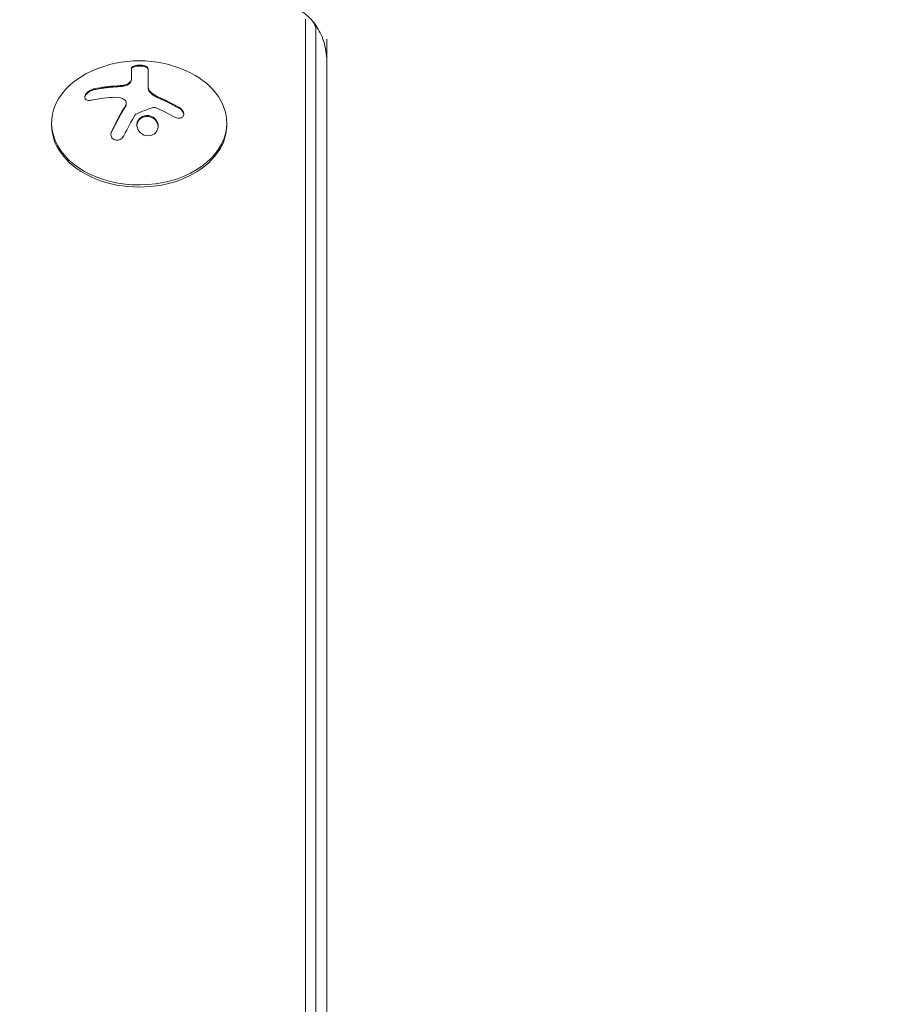
# Model space of a CAD drawing. Units: millimetres. Extents: x -5631 to 4060, y -4768 to 3962.
# Drawn here: x -2264 to -2125, y 889 to 1046 of the extents above; entities that cross this region are included whole.
import ezdxf

# ---------------------------------------------------------------- set-up
doc = ezdxf.new("R2010")
doc.units = ezdxf.units.MM
doc.header["$LTSCALE"] = 20
doc.linetypes.add('HIDDEN', pattern=[9.525, 6.35, -3.175])
doc.layers.add('2d', color=230, linetype='Continuous')
doc.layers.add('EN-Free_Space_Hatch', color=10, linetype='HIDDEN')

msp = doc.modelspace()

# ---------------------------------------------------------------- hatches: boundary and pattern name
at = {"layer": 'EN-Free_Space_Hatch'}
h = msp.add_hatch(dxfattribs=at)
h.set_pattern_fill('ANSI31', color=256, scale=100)
h.set_pattern_definition([(45, (-553.05, -341.34), (-224.506, 224.506), [])])
edge = h.paths.add_edge_path()
edge.add_arc((-3737, 541), 500, 0, 360)
edge = h.paths.add_edge_path()
edge.add_line((1334.54, 311.5), (2210.27, 1828.3))
edge.add_arc((1344.24, 2328.3), 1000, 330, 510)
edge.add_line((478.22, 2828.3), (-397.51, 1311.5))
edge.add_arc((468.52, 811.5), 1000, 150, 330)

# ---------------------------------------------------------------- linework, layer by layer
at = {"layer": '2d', "lineweight": 0}
for p, q in [((-2218.19, 1046.29), (-2218.19, 564.33)), ((-2216.53, 1044.52), (-2216.53, 564.33)), ((-2214.8, 1043.11), (-2214.8, 564.33)), ((-2246.02, 1038.43), (-2246.02, 1036.88)), ((-2243.37, 1038.42), (-2243.37, 1035.32)), ((-2246.86, 1032.87), (-2246.86, 1032.73)), ((-2258.8, 1029.32), (-2258.8, 1029.67)), ((-2230.8, 1029.32), (-2230.8, 1029.67))]:
    msp.add_line(p, q, dxfattribs=at)
msp.add_arc((-2244.8, 1021.31), 18.33, 65.8721, 114.1279, dxfattribs=at)
for centre, major_axis, start_param, end_param in [((-2164, 1043.11), (54.75, 0), -0.38218, 1.570796), ((-2220.8, 1044.52), (4.27, 0), 0, 0.555826), ((-2220.8, 1044.52), (4.27, 0), 0, 0.555826), ((-2244.8, 1029.67), (-14, 0), -1.006154, 3.141593), ((-2244.8, 1029.67), (14, 0), 0, 1.006154), ((-2244.8, 1029.32), (-14, 0), 0, 3.141593)]:
    msp.add_ellipse(centre, major_axis=major_axis, ratio=0.707107, start_param=start_param, end_param=end_param, dxfattribs=at)
at = {"layer": '2d', "lineweight": 0, "extrusion": (0, 0, -1)}
for centre, major_axis, ratio, start_param, end_param in [((-2244.94, 1020.7), (17.86, -4), 0.698401, -2.150211, -1.928314), ((-2245.35, 1020.35), (15.89, -9.02), 0.656223, -1.726025, -1.556574)]:
    msp.add_ellipse(centre, major_axis=major_axis, ratio=ratio, start_param=start_param, end_param=end_param, dxfattribs=at)
at = {"layer": '2d', "lineweight": 0}
for points, knots in [([(-2217.18, 1046.12), (-2217.34, 1046.3), (-2217.51, 1046.48), (-2217.83, 1046.78), (-2217.98, 1046.92), (-2218.28, 1047.16), (-2218.43, 1047.27), (-2218.7, 1047.46), (-2218.83, 1047.54), (-2219.08, 1047.69), (-2219.19, 1047.75), (-2219.3, 1047.8)], [3.6974183, 3.6974183, 3.6974183, 3.6974183, 3.7779732, 3.7779732, 3.8585281, 3.8585281, 3.939083, 3.939083, 4.0196379, 4.0196379, 4.1001928, 4.1001928, 4.1001928, 4.1001928]), ([(-2214.8, 1039.57), (-2214.8, 1040.12), (-2214.84, 1040.67), (-2215.01, 1041.74), (-2215.14, 1042.25), (-2215.45, 1043.22), (-2215.63, 1043.68), (-2216.04, 1044.5), (-2216.26, 1044.88), (-2216.71, 1045.56), (-2216.95, 1045.85), (-2217.18, 1046.12)], [3.1415927, 3.1415927, 3.1415927, 3.1415927, 3.2527578, 3.2527578, 3.3639229, 3.3639229, 3.4750881, 3.4750881, 3.5862532, 3.5862532, 3.6974183, 3.6974183, 3.6974183, 3.6974183]), ([(-2243.37, 1038.42), (-2243.37, 1038.48), (-2243.4, 1038.55), (-2243.46, 1038.6), (-2243.52, 1038.66), (-2243.6, 1038.72), (-2243.72, 1038.76), (-2243.82, 1038.81), (-2243.96, 1038.85), (-2244.1, 1038.87), (-2244.24, 1038.9), (-2244.38, 1038.92), (-2244.53, 1038.93), (-2244.67, 1038.93), (-2244.81, 1038.93), (-2244.95, 1038.92), (-2245.08, 1038.91), (-2245.21, 1038.9), (-2245.32, 1038.87), (-2245.44, 1038.85), (-2245.55, 1038.82), (-2245.64, 1038.78), (-2245.74, 1038.75), (-2245.83, 1038.7), (-2245.89, 1038.65), (-2245.95, 1038.6), (-2246, 1038.55), (-2246.01, 1038.49), (-2246.02, 1038.47), (-2246.02, 1038.45), (-2246.02, 1038.43)], [0, 0, 0, 0, 0.12144, 0.12144, 0.12144, 0.243283, 0.243283, 0.243283, 0.358856, 0.358856, 0.358856, 0.462986, 0.462986, 0.462986, 0.558085, 0.558085, 0.558085, 0.650496, 0.650496, 0.650496, 0.746429, 0.746429, 0.746429, 0.850305, 0.850305, 0.850305, 0.963913, 0.963913, 0.963913, 1, 1, 1, 1]), ([(-2243.37, 1038.28), (-2243.37, 1038.34), (-2243.4, 1038.41), (-2243.52, 1038.53), (-2243.62, 1038.58), (-2243.85, 1038.68), (-2244, 1038.72), (-2244.33, 1038.77), (-2244.51, 1038.79), (-2244.88, 1038.79), (-2245.06, 1038.78), (-2245.39, 1038.72), (-2245.54, 1038.69), (-2245.77, 1038.59), (-2245.87, 1038.54), (-2245.99, 1038.42), (-2246.02, 1038.36), (-2246.02, 1038.29)], [0, 0, 0, 0, 0.125, 0.125, 0.25, 0.25, 0.375, 0.375, 0.5, 0.5, 0.625, 0.625, 0.75, 0.75, 0.875, 0.875, 1, 1, 1, 1]), ([(-2246.02, 1036.88), (-2246.02, 1036.86), (-2246.02, 1036.82), (-2246.02, 1036.78), (-2246.03, 1036.76), (-2246.03, 1036.74), (-2246.03, 1036.7), (-2246.04, 1036.66), (-2246.04, 1036.62), (-2246.05, 1036.6), (-2246.05, 1036.58), (-2246.06, 1036.54), (-2246.07, 1036.5), (-2246.08, 1036.46), (-2246.09, 1036.44), (-2246.09, 1036.42), (-2246.11, 1036.35), (-2246.13, 1036.3), (-2246.15, 1036.24)], [0, 0, 0, 0, 0.125, 0.1875, 0.1875, 0.25, 0.25, 0.375, 0.4375, 0.4375, 0.5, 0.5, 0.625, 0.6875, 0.6875, 0.75, 0.75, 1, 1, 1, 1]), ([(-2251.97, 1035.15), (-2252.13, 1035.12), (-2252.29, 1035.06), (-2252.45, 1034.99), (-2252.61, 1034.92), (-2252.77, 1034.82), (-2252.91, 1034.72), (-2253.04, 1034.62), (-2253.16, 1034.51), (-2253.26, 1034.39), (-2253.35, 1034.29), (-2253.42, 1034.18), (-2253.46, 1034.07), (-2253.5, 1033.97), (-2253.51, 1033.88), (-2253.51, 1033.79), (-2253.51, 1033.71), (-2253.48, 1033.63), (-2253.44, 1033.56), (-2253.4, 1033.49), (-2253.33, 1033.44), (-2253.25, 1033.39), (-2253.16, 1033.35), (-2253.06, 1033.32), (-2252.94, 1033.3), (-2252.81, 1033.28), (-2252.67, 1033.29), (-2252.52, 1033.31), (-2252.47, 1033.31), (-2252.43, 1033.32), (-2252.38, 1033.33)], [0, 0, 0, 0, 0.120796, 0.120796, 0.120796, 0.242046, 0.242046, 0.242046, 0.356333, 0.356333, 0.356333, 0.459168, 0.459168, 0.459168, 0.553739, 0.553739, 0.553739, 0.646543, 0.646543, 0.646543, 0.743592, 0.743592, 0.743592, 0.848997, 0.848997, 0.848997, 0.964083, 0.964083, 0.964083, 1, 1, 1, 1]), ([(-2251.97, 1035.01), (-2252.13, 1034.98), (-2252.3, 1034.92), (-2252.63, 1034.76), (-2252.8, 1034.67), (-2253.08, 1034.45), (-2253.21, 1034.32), (-2253.4, 1034.06), (-2253.47, 1033.93), (-2253.5, 1033.79), (-2253.5, 1033.77), (-2253.51, 1033.75)], [0, 0, 0, 0, 0.125, 0.125, 0.25, 0.25, 0.375, 0.375, 0.5, 0.5, 0.5206041, 0.5206041, 0.5206041, 0.5206041]), ([(-2248.33, 1035.48), (-2248.4, 1035.48), (-2248.51, 1035.47), (-2248.65, 1035.46), (-2248.71, 1035.46), (-2248.75, 1035.46), (-2248.78, 1035.45), (-2248.87, 1035.45), (-2248.98, 1035.44), (-2249.12, 1035.43), (-2249.18, 1035.42), (-2249.22, 1035.42), (-2249.24, 1035.42), (-2249.33, 1035.41), (-2249.45, 1035.4), (-2249.58, 1035.39), (-2249.64, 1035.38), (-2249.68, 1035.38), (-2249.7, 1035.37), (-2249.79, 1035.36), (-2249.91, 1035.35), (-2250.04, 1035.34), (-2250.1, 1035.33), (-2250.14, 1035.32), (-2250.16, 1035.32), (-2250.25, 1035.31), (-2250.36, 1035.29), (-2250.5, 1035.27), (-2250.55, 1035.27), (-2250.59, 1035.26), (-2250.61, 1035.26), (-2250.7, 1035.24), (-2250.82, 1035.23), (-2250.95, 1035.21), (-2251.01, 1035.2), (-2251.04, 1035.19), (-2251.06, 1035.19), (-2251.36, 1035.13), (-2251.66, 1035.08), (-2251.97, 1035.01)], [0, 0, 0, 0, 0.0625, 0.09375, 0.109375, 0.109375, 0.125, 0.125, 0.1875, 0.21875, 0.234375, 0.234375, 0.25, 0.25, 0.3125, 0.34375, 0.359375, 0.359375, 0.375, 0.375, 0.4375, 0.46875, 0.484375, 0.484375, 0.5, 0.5, 0.5625, 0.59375, 0.609375, 0.609375, 0.625, 0.625, 0.6875, 0.71875, 0.734375, 0.734375, 0.75, 0.75, 1, 1, 1, 1]), ([(-2247.32, 1035.57), (-2247.36, 1035.57), (-2247.4, 1035.56), (-2247.49, 1035.55), (-2247.53, 1035.54), (-2247.61, 1035.53), (-2247.66, 1035.53), (-2247.74, 1035.52), (-2247.78, 1035.52), (-2247.87, 1035.51), (-2247.91, 1035.51), (-2247.99, 1035.5), (-2248.04, 1035.5), (-2248.16, 1035.49), (-2248.24, 1035.48), (-2248.33, 1035.48)], [0, 0, 0, 0, 0.125, 0.125, 0.25, 0.25, 0.375, 0.375, 0.5, 0.5, 0.625, 0.625, 0.75, 0.75, 1, 1, 1, 1]), ([(-2246.15, 1036.38), (-2246.19, 1036.3), (-2246.24, 1036.22), (-2246.32, 1036.15), (-2246.39, 1036.07), (-2246.49, 1036), (-2246.6, 1035.94), (-2246.7, 1035.88), (-2246.83, 1035.83), (-2246.96, 1035.79), (-2247.07, 1035.76), (-2247.2, 1035.73), (-2247.32, 1035.71)], [0, 0, 0, 0, 0.2593, 0.2593, 0.2593, 0.519012, 0.519012, 0.519012, 0.774897, 0.774897, 0.774897, 1, 1, 1, 1]), ([(-2246.15, 1036.24), (-2246.18, 1036.17), (-2246.24, 1036.09), (-2246.38, 1035.94), (-2246.47, 1035.87), (-2246.68, 1035.75), (-2246.8, 1035.7), (-2247.05, 1035.62), (-2247.18, 1035.59), (-2247.32, 1035.57)], [0, 0, 0, 0, 0.25, 0.25, 0.5, 0.5, 0.75, 0.75, 1, 1, 1, 1]), ([(-2242.47, 1034.08), (-2242.51, 1034.1), (-2242.54, 1034.12), (-2242.61, 1034.16), (-2242.64, 1034.18), (-2242.73, 1034.25), (-2242.79, 1034.3), (-2242.96, 1034.45), (-2243.05, 1034.55), (-2243.21, 1034.77), (-2243.27, 1034.88), (-2243.33, 1035.04), (-2243.34, 1035.1), (-2243.37, 1035.21), (-2243.37, 1035.26), (-2243.37, 1035.32)], [0, 0, 0, 0, 0.0625, 0.0625, 0.125, 0.125, 0.25, 0.25, 0.5, 0.5, 0.75, 0.75, 0.875, 0.875, 1, 1, 1, 1]), ([(-2247.15, 1033.4), (-2247.07, 1033.34), (-2247, 1033.27), (-2246.95, 1033.19), (-2246.91, 1033.11), (-2246.88, 1033.03), (-2246.87, 1032.94), (-2246.86, 1032.85), (-2246.87, 1032.75), (-2246.9, 1032.66), (-2246.92, 1032.59), (-2246.95, 1032.53), (-2246.99, 1032.47)], [0, 0, 0, 0, 0.26951, 0.26951, 0.26951, 0.539189, 0.539189, 0.539189, 0.809594, 0.809594, 0.809594, 1, 1, 1, 1]), ([(-2241.64, 1033.65), (-2241.71, 1033.68), (-2241.77, 1033.71), (-2241.89, 1033.77), (-2241.96, 1033.8), (-2242.13, 1033.89), (-2242.26, 1033.95), (-2242.37, 1034.01)], [0, 0, 0, 0, 0.2166442, 0.2166442, 0.4332885, 0.4332885, 0.866577, 0.866577, 0.866577, 0.866577]), ([(-2238.36, 1031.99), (-2238.5, 1032.07), (-2238.64, 1032.15), (-2238.84, 1032.27), (-2238.94, 1032.32), (-2239.05, 1032.39), (-2239.1, 1032.41), (-2239.13, 1032.43), (-2239.14, 1032.44), (-2239.23, 1032.49), (-2239.33, 1032.54), (-2239.45, 1032.61), (-2239.5, 1032.63), (-2239.54, 1032.65), (-2239.55, 1032.66), (-2239.64, 1032.7), (-2239.74, 1032.76), (-2239.86, 1032.82), (-2239.91, 1032.85), (-2239.94, 1032.86), (-2239.96, 1032.87), (-2240.05, 1032.92), (-2240.15, 1032.97), (-2240.27, 1033.03), (-2240.32, 1033.05), (-2240.36, 1033.07), (-2240.37, 1033.08), (-2240.46, 1033.12), (-2240.57, 1033.17), (-2240.69, 1033.23), (-2240.74, 1033.25), (-2240.77, 1033.27), (-2240.79, 1033.27), (-2240.88, 1033.32), (-2240.99, 1033.37), (-2241.11, 1033.42), (-2241.16, 1033.45), (-2241.19, 1033.46), (-2241.21, 1033.46), (-2241.21, 1033.47), (-2241.37, 1033.54), (-2241.51, 1033.6), (-2241.64, 1033.65)], [0, 0, 0, 0, 0.125, 0.125, 0.1875, 0.21875, 0.234375, 0.234375, 0.25, 0.25, 0.3125, 0.34375, 0.359375, 0.359375, 0.375, 0.375, 0.4375, 0.46875, 0.484375, 0.484375, 0.5, 0.5, 0.5625, 0.59375, 0.609375, 0.609375, 0.625, 0.625, 0.6875, 0.71875, 0.734375, 0.734375, 0.75, 0.75, 0.8125, 0.84375, 0.859375, 0.867187, 0.867187, 0.875, 0.875, 1, 1, 1, 1]), ([(-2246.99, 1032.33), (-2247.01, 1032.29), (-2247.04, 1032.23), (-2247.08, 1032.17), (-2247.1, 1032.13), (-2247.12, 1032.11), (-2247.15, 1032.06), (-2247.19, 1032), (-2247.23, 1031.93), (-2247.25, 1031.9), (-2247.26, 1031.88), (-2247.26, 1031.87), (-2247.31, 1031.79), (-2247.36, 1031.71), (-2247.43, 1031.59), (-2247.47, 1031.53), (-2247.51, 1031.46), (-2247.53, 1031.42), (-2247.54, 1031.4), (-2247.55, 1031.39), (-2247.6, 1031.31), (-2247.64, 1031.23), (-2247.71, 1031.11), (-2247.75, 1031.04), (-2247.79, 1030.97), (-2247.81, 1030.94), (-2247.82, 1030.91), (-2247.83, 1030.9), (-2247.88, 1030.81), (-2247.94, 1030.69), (-2248.03, 1030.55), (-2248.07, 1030.47), (-2248.09, 1030.44), (-2248.1, 1030.41), (-2248.1, 1030.4), (-2248.15, 1030.31), (-2248.22, 1030.19), (-2248.3, 1030.04), (-2248.34, 1029.96), (-2248.36, 1029.93), (-2248.37, 1029.9), (-2248.38, 1029.89), (-2248.43, 1029.8), (-2248.49, 1029.67), (-2248.57, 1029.52), (-2248.61, 1029.44), (-2248.63, 1029.41), (-2248.64, 1029.38), (-2248.65, 1029.37), (-2248.7, 1029.28), (-2248.76, 1029.15), (-2248.84, 1028.99), (-2248.88, 1028.92), (-2248.9, 1028.88), (-2248.91, 1028.85), (-2249.01, 1028.66), (-2249.1, 1028.48), (-2249.19, 1028.29)], [0, 0, 0, 0, 0.03125, 0.046875, 0.046875, 0.0625, 0.0625, 0.09375, 0.109375, 0.117187, 0.117187, 0.125, 0.125, 0.1875, 0.1875, 0.21875, 0.234375, 0.242187, 0.242187, 0.25, 0.25, 0.3125, 0.3125, 0.34375, 0.359375, 0.367187, 0.367187, 0.375, 0.375, 0.4375, 0.46875, 0.484375, 0.492187, 0.492187, 0.5, 0.5, 0.5625, 0.59375, 0.609375, 0.617187, 0.617187, 0.625, 0.625, 0.6875, 0.71875, 0.734375, 0.742187, 0.742187, 0.75, 0.75, 0.8125, 0.84375, 0.859375, 0.859375, 0.875, 0.875, 1, 1, 1, 1]), ([(-2246.86, 1032.73), (-2246.86, 1032.68), (-2246.87, 1032.63), (-2246.89, 1032.54), (-2246.9, 1032.49), (-2246.94, 1032.41), (-2246.96, 1032.37), (-2246.99, 1032.33)], [0.6050512, 0.6050512, 0.6050512, 0.6050512, 0.75, 0.75, 0.875, 0.875, 1, 1, 1, 1]), ([(-2242.54, 1032.15), (-2242.49, 1032.16), (-2242.44, 1032.17), (-2242.38, 1032.17), (-2242.33, 1032.17), (-2242.27, 1032.16), (-2242.22, 1032.15), (-2242.21, 1032.14), (-2242.2, 1032.14), (-2242.18, 1032.13)], [0, 0, 0, 0, 0.444984, 0.444984, 0.444984, 0.890124, 0.890124, 0.890124, 1, 1, 1, 1]), ([(-2239.2, 1030.65), (-2239.08, 1030.58), (-2238.95, 1030.52), (-2238.82, 1030.48), (-2238.68, 1030.45), (-2238.55, 1030.43), (-2238.42, 1030.44), (-2238.3, 1030.44), (-2238.18, 1030.46), (-2238.07, 1030.51), (-2237.98, 1030.55), (-2237.9, 1030.61), (-2237.83, 1030.68), (-2237.77, 1030.75), (-2237.73, 1030.83), (-2237.7, 1030.92), (-2237.68, 1031.01), (-2237.67, 1031.1), (-2237.68, 1031.2), (-2237.69, 1031.3), (-2237.72, 1031.4), (-2237.77, 1031.5), (-2237.81, 1031.6), (-2237.88, 1031.71), (-2237.96, 1031.8), (-2238.05, 1031.9), (-2238.15, 1031.99), (-2238.26, 1032.07), (-2238.29, 1032.09), (-2238.32, 1032.11), (-2238.36, 1032.13)], [0, 0, 0, 0, 0.117688, 0.117688, 0.117688, 0.23572, 0.23572, 0.23572, 0.348983, 0.348983, 0.348983, 0.453941, 0.453941, 0.453941, 0.55245, 0.55245, 0.55245, 0.649106, 0.649106, 0.649106, 0.748614, 0.748614, 0.748614, 0.85433, 0.85433, 0.85433, 0.967387, 0.967387, 0.967387, 1, 1, 1, 1]), ([(-2237.68, 1031.04), (-2237.69, 1031.15), (-2237.72, 1031.26), (-2237.82, 1031.48), (-2237.91, 1031.6), (-2238.11, 1031.82), (-2238.23, 1031.91), (-2238.36, 1031.99)], [0.6441111, 0.6441111, 0.6441111, 0.6441111, 0.75, 0.75, 0.875, 0.875, 1, 1, 1, 1]), ([(-2245.43, 1031), (-2245.42, 1031.02), (-2245.39, 1031.05), (-2245.37, 1031.07), (-2245.35, 1031.09), (-2245.33, 1031.1), (-2245.3, 1031.11)], [0, 0, 0, 0, 0.541586, 0.541586, 0.541586, 1, 1, 1, 1]), ([(-2244.55, 1030.55), (-2244.9, 1030.3), (-2245.12, 1029.9), (-2245.19, 1029.09), (-2245.06, 1028.66), (-2244.52, 1027.98), (-2244.11, 1027.73), (-2243.19, 1027.58), (-2242.72, 1027.69), (-2242.37, 1027.95)], [0.5, 0.5, 0.5, 0.5, 0.625, 0.625, 0.75, 0.75, 0.875, 0.875, 1, 1, 1, 1]), ([(-2244.55, 1030.41), (-2244.64, 1030.35), (-2244.72, 1030.27), (-2244.86, 1030.12), (-2244.92, 1030.03), (-2245.02, 1029.85), (-2245.06, 1029.75), (-2245.11, 1029.61), (-2245.12, 1029.56), (-2245.14, 1029.46), (-2245.15, 1029.4), (-2245.16, 1029.33), (-2245.16, 1029.31), (-2245.16, 1029.28)], [0.5, 0.5, 0.5, 0.5, 0.53125, 0.53125, 0.5625, 0.5625, 0.59375, 0.59375, 0.609375, 0.609375, 0.625, 0.625, 0.632412, 0.632412, 0.632412, 0.632412]), ([(-2242.37, 1027.95), (-2242.02, 1028.21), (-2241.81, 1028.61), (-2241.73, 1029.43), (-2241.86, 1029.86), (-2242.4, 1030.53), (-2242.82, 1030.78), (-2243.73, 1030.92), (-2244.21, 1030.81), (-2244.55, 1030.55)], [0, 0, 0, 0, 0.125, 0.125, 0.25, 0.25, 0.375, 0.375, 0.5, 0.5, 0.5, 0.5]), ([(-2241.76, 1029.09), (-2241.76, 1029.12), (-2241.77, 1029.15), (-2241.78, 1029.29), (-2241.8, 1029.39), (-2241.85, 1029.54), (-2241.87, 1029.59), (-2241.91, 1029.69), (-2241.93, 1029.73), (-2242.01, 1029.88), (-2242.06, 1029.97), (-2242.2, 1030.14), (-2242.28, 1030.21), (-2242.45, 1030.36), (-2242.54, 1030.42), (-2242.73, 1030.54), (-2242.84, 1030.58), (-2243.05, 1030.66), (-2243.16, 1030.69), (-2243.5, 1030.74), (-2243.73, 1030.73), (-2244.06, 1030.66), (-2244.17, 1030.62), (-2244.37, 1030.53), (-2244.47, 1030.47), (-2244.55, 1030.41)], [0.14692, 0.14692, 0.14692, 0.14692, 0.15625, 0.15625, 0.1875, 0.1875, 0.203125, 0.203125, 0.21875, 0.21875, 0.25, 0.25, 0.28125, 0.28125, 0.3125, 0.3125, 0.34375, 0.34375, 0.375, 0.375, 0.4375, 0.4375, 0.46875, 0.46875, 0.5, 0.5, 0.5, 0.5]), ([(-2249.19, 1028.43), (-2249.25, 1028.3), (-2249.29, 1028.17), (-2249.3, 1028.03), (-2249.32, 1027.89), (-2249.31, 1027.75), (-2249.27, 1027.61), (-2249.24, 1027.49), (-2249.18, 1027.37), (-2249.1, 1027.27), (-2249.02, 1027.18), (-2248.93, 1027.1), (-2248.82, 1027.05), (-2248.73, 1026.99), (-2248.62, 1026.96), (-2248.51, 1026.94), (-2248.4, 1026.93), (-2248.29, 1026.93), (-2248.18, 1026.95), (-2248.07, 1026.97), (-2247.96, 1027.01), (-2247.85, 1027.06), (-2247.74, 1027.11), (-2247.64, 1027.19), (-2247.54, 1027.27), (-2247.44, 1027.36), (-2247.36, 1027.47), (-2247.29, 1027.58), (-2247.27, 1027.62), (-2247.25, 1027.65), (-2247.23, 1027.68)], [0, 0, 0, 0, 0.123267, 0.123267, 0.123267, 0.246944, 0.246944, 0.246944, 0.364412, 0.364412, 0.364412, 0.469764, 0.469764, 0.469764, 0.565076, 0.565076, 0.565076, 0.656937, 0.656937, 0.656937, 0.751946, 0.751946, 0.751946, 0.854928, 0.854928, 0.854928, 0.968152, 0.968152, 0.968152, 1, 1, 1, 1]), ([(-2249.19, 1028.29), (-2249.25, 1028.16), (-2249.29, 1028.02), (-2249.31, 1027.86), (-2249.31, 1027.85), (-2249.31, 1027.83)], [0, 0, 0, 0, 0.125, 0.125, 0.1392762, 0.1392762, 0.1392762, 0.1392762])]:
    msp.add_open_spline(points, degree=3, knots=knots, dxfattribs=at)
for points in [[(-2246.02, 1037.03), (-2246.02, 1036.82), (-2246.06, 1036.61), (-2246.15, 1036.38)], [(-2248.33, 1035.62), (-2249.58, 1035.56), (-2250.8, 1035.41), (-2251.97, 1035.15)], [(-2247.32, 1035.71), (-2247.66, 1035.67), (-2247.99, 1035.64), (-2248.33, 1035.62)], [(-2242.47, 1034.22), (-2243.03, 1034.55), (-2243.37, 1035.02), (-2243.37, 1035.46)], [(-2248.57, 1033.79), (-2248.03, 1033.81), (-2247.53, 1033.67), (-2247.15, 1033.4)], [(-2242.37, 1034.16), (-2242.4, 1034.18), (-2242.44, 1034.2), (-2242.47, 1034.22)], [(-2242.37, 1034.01), (-2242.4, 1034.03), (-2242.44, 1034.06), (-2242.47, 1034.08)], [(-2241.64, 1033.8), (-2241.9, 1033.9), (-2242.14, 1034.02), (-2242.37, 1034.16)], [(-2238.36, 1032.13), (-2239.42, 1032.76), (-2240.52, 1033.32), (-2241.64, 1033.8)], [(-2246.99, 1032.47), (-2247.75, 1031.24), (-2248.49, 1029.88), (-2249.19, 1028.43)], [(-2245.3, 1031.11), (-2244.38, 1031.52), (-2243.46, 1031.86), (-2242.54, 1032.15)], [(-2242.18, 1032.13), (-2242.11, 1032.11), (-2242.03, 1032.08), (-2241.95, 1032.05)], [(-2247.23, 1027.68), (-2246.66, 1028.85), (-2246.05, 1029.97), (-2245.43, 1031)]]:
    msp.add_open_spline(points, degree=3, dxfattribs=at)

doc.saveas('drawing.dxf')
